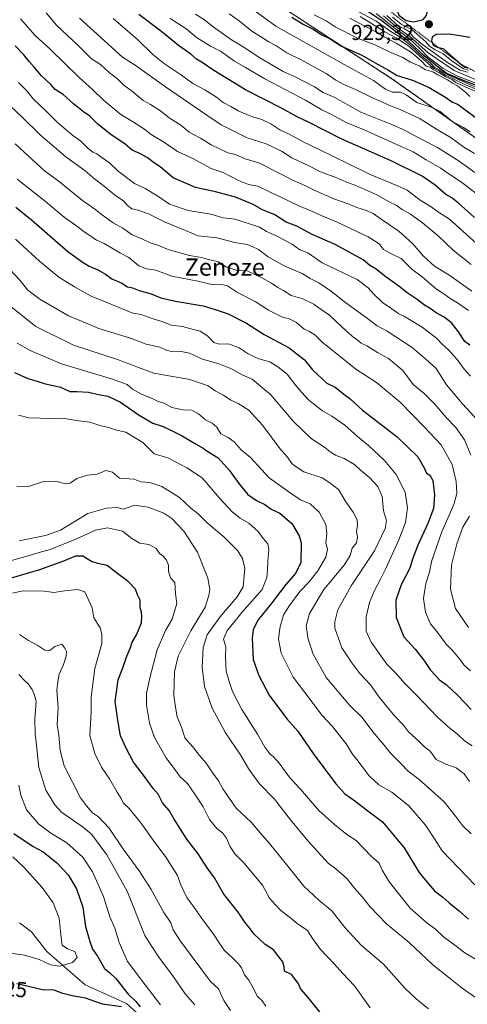
# Model space of a CAD drawing. Units: metres. Extents: x 654938 to 658404, y 4741742 to 4744133.
# Drawn here: x 656413 to 656620, y 4742544 to 4742999 of the extents above; entities that cross this region are included whole.
import ezdxf
from ezdxf.enums import TextEntityAlignment as Align

# ---------------------------------------------------------------- set-up
doc = ezdxf.new("R2010")
doc.units = ezdxf.units.M
doc.header["$MEASUREMENT"] = 0
doc.linetypes.add('TRAZOS', pattern=[0.75, 0.5, -0.25])
for name, color, linetype, lineweight in [('Arbolado forestal', 92, 'TRAZOS', 0), ('Arbolado forestal CxS', 92, 'Continuous', 0), ('Carátula', 7, 'Continuous', 5), ('Corriente natural lineal', 142, 'Continuous', 13), ('Curva de nivel maestra', 36, 'Continuous', 30), ('Curva de nivel normal', 36, 'Continuous', 0), ('Escarpado lineal', 39, 'TRAZOS', 0), ('Punto de cota en terreno', 7, 'Continuous', 0), ('Rótulo de curva de nivel directora', 19, 'Continuous', 0), ('Rótulo de punto de cota en terreno', 19, 'Continuous', 0), ('Texto cartográfico', 19, 'Continuous', 0)]:
    doc.layers.add(name, color=color, linetype=linetype, lineweight=lineweight)
doc.styles.add('Arial', font='txt', dxfattribs={"height": 0.2})

# ---------------------------------------------------------------- blocks, each defined once
blk = doc.blocks.new('*U166')
at = {"layer": 'Curva de nivel normal', "color": 36, "linetype": 'Continuous', "lineweight": 0}
blk.add_polyline3d([(656411.98, 4742849.36, 780), (656418.02, 4742845.97, 780), (656432.54, 4742839.93, 780), (656455.66, 4742832.92, 780), (656462.89, 4742830.25, 780), (656465.41, 4742828.2, 780), (656469.49, 4742825.85, 780), (656474.73, 4742823.68, 780), (656477.31, 4742822.48, 780), (656480.03, 4742821.6, 780), (656483.57, 4742819.72, 780), (656488.75, 4742818.58, 780), (656492.87, 4742818.36, 780), (656495.89, 4742816.73, 780), (656499.1, 4742814.01, 780), (656502.26, 4742812.39, 780), (656504.34, 4742810.57, 780), (656506.22, 4742807.48, 780), (656509.66, 4742805.81, 780), (656512.46, 4742803.71, 780), (656515.65, 4742800.14, 780), (656520.04, 4742796.56, 780), (656528.63, 4742787.12, 780), (656538.29, 4742780.21, 780), (656543.08, 4742777, 780), (656547.52, 4742775.11, 780), (656551.74, 4742771.28, 780), (656554.8, 4742765.52, 780), (656555.23, 4742761.22, 780), (656554.8, 4742757.2, 780), (656555.6, 4742753.98, 780), (656554.76, 4742750.47, 780), (656551.13, 4742744.16, 780), (656547.08, 4742738.98, 780), (656542.83, 4742734.62, 780), (656538.07, 4742728.03, 780), (656535.19, 4742723.79, 780), (656533.51, 4742717.58, 780), (656533, 4742712.55, 780), (656534.12, 4742706.04, 780), (656539.65, 4742694.91, 780), (656548.02, 4742683.99, 780), (656552.93, 4742677.38, 780), (656557.91, 4742672.16, 780), (656564.31, 4742664.03, 780), (656567.09, 4742659.33, 780), (656569.74, 4742656.07, 780), (656574.72, 4742649.45, 780), (656579.31, 4742645.07, 780), (656585.39, 4742641.76, 780), (656593.28, 4742635.41, 780), (656600.87, 4742626.53, 780), (656603.78, 4742622.29, 780), (656608.71, 4742614.63, 780), (656623.79, 4742598.96, 780)], dxfattribs=at)
blk = doc.blocks.new('*U171')
at = {"layer": 'Curva de nivel normal', "color": 36, "linetype": 'Continuous', "lineweight": 0}
blk.add_polyline3d([(656622.48, 4742663.23, 795), (656618.94, 4742665.44, 795), (656615.71, 4742668.59, 795), (656612.3, 4742671.12, 795), (656606.33, 4742676.58, 795), (656597, 4742686.44, 795), (656591.23, 4742692.24, 795), (656587.3, 4742696.57, 795), (656582.99, 4742701.01, 795), (656575.78, 4742711.07, 795), (656573.56, 4742716.27, 795), (656573.53, 4742722.84, 795), (656575.09, 4742729.41, 795), (656577.3, 4742734.99, 795), (656580.16, 4742740.23, 795), (656582.65, 4742745.22, 795), (656588.54, 4742758.46, 795), (656591.76, 4742766.48, 795), (656592.62, 4742773.2, 795), (656591.49, 4742780.52, 795), (656587.38, 4742788.63, 795), (656582.03, 4742795.18, 795), (656574.57, 4742802.07, 795), (656569.46, 4742806.27, 795), (656563.69, 4742811.46, 795), (656557.54, 4742815.65, 795), (656553.22, 4742818.07, 795), (656549.95, 4742820.77, 795), (656546.85, 4742823.2, 795), (656543.79, 4742826.63, 795), (656540.94, 4742829.79, 795), (656537, 4742835.06, 795), (656532.69, 4742838.4, 795), (656528.93, 4742840.85, 795), (656523.89, 4742842.14, 795), (656518.89, 4742844.54, 795), (656514.77, 4742847.27, 795), (656509.84, 4742849.12, 795), (656505.55, 4742848.99, 795), (656503.07, 4742849.76, 795), (656500.21, 4742852.72, 795), (656496.75, 4742854.92, 795), (656492.35, 4742856.02, 795), (656488.56, 4742857.1, 795), (656483.41, 4742857.67, 795), (656479, 4742859.4, 795), (656474.43, 4742860.79, 795), (656469.42, 4742862.68, 795), (656465.46, 4742863.3, 795), (656460.22, 4742865.48, 795), (656446.27, 4742871.18, 795), (656438.61, 4742875.48, 795), (656431.33, 4742879.88, 795), (656422.29, 4742887.27, 795), (656411.29, 4742897.55, 795)], dxfattribs=at)
blk = doc.blocks.new('*U176')
at = {"layer": 'Curva de nivel normal', "color": 36, "linetype": 'Continuous', "lineweight": 0}
blk.add_polyline3d([(656411.92, 4742783.04, 765), (656417.3, 4742783.05, 765), (656423.76, 4742785.23, 765), (656429.87, 4742785.61, 765), (656434.45, 4742784.32, 765), (656436.55, 4742784.64, 765), (656439.59, 4742786.9, 765), (656444.63, 4742788.42, 765), (656449.09, 4742788.76, 765), (656453.1, 4742790.54, 765), (656456.1, 4742789.69, 765), (656459.42, 4742787, 765), (656465.92, 4742786.5, 765), (656469.35, 4742785.27, 765), (656473.45, 4742785.04, 765), (656478.94, 4742783.19, 765), (656487.06, 4742777.98, 765), (656492.32, 4742773.13, 765), (656495.76, 4742770.55, 765), (656499.9, 4742766.37, 765), (656507.69, 4742759.85, 765), (656514.11, 4742753.34, 765), (656516.34, 4742749.84, 765), (656517.3, 4742745.31, 765), (656516.6, 4742736.68, 765), (656513.73, 4742732.1, 765), (656505.75, 4742722.62, 765), (656499.9, 4742714.45, 765), (656498.06, 4742708.72, 765), (656497.59, 4742699.49, 765), (656498.73, 4742690.67, 765), (656502.16, 4742680.67, 765), (656508.45, 4742669.18, 765), (656515.3, 4742659.03, 765), (656519.19, 4742652.44, 765), (656524.07, 4742645.66, 765), (656531.09, 4742638.49, 765), (656538.47, 4742628.96, 765), (656546.66, 4742619.06, 765), (656555.94, 4742608.92, 765), (656559.49, 4742606.34, 765), (656564.75, 4742601.67, 765), (656568.04, 4742597.42, 765), (656571.79, 4742593.24, 765), (656575.18, 4742588.89, 765), (656582.94, 4742580.84, 765), (656593.31, 4742572.19, 765), (656604.33, 4742561.9, 765), (656612.57, 4742555.48, 765), (656617.85, 4742551.09, 765), (656624.11, 4742546.81, 765)], dxfattribs=at)
blk = doc.blocks.new('*U179')
at = {"layer": 'Curva de nivel normal', "color": 36, "linetype": 'Continuous', "lineweight": 0}
blk.add_polyline3d([(656404.27, 4742888.19, 790), (656413.25, 4742878.51, 790), (656417.01, 4742873.93, 790), (656422.49, 4742869.74, 790), (656435.78, 4742862.1, 790), (656442.49, 4742859.22, 790), (656449.77, 4742856.22, 790), (656464.41, 4742851.78, 790), (656471.75, 4742849.03, 790), (656477.97, 4742847.57, 790), (656480.63, 4742846.36, 790), (656483.3, 4742845.54, 790), (656487.15, 4742845.69, 790), (656491.78, 4742844.84, 790), (656497.75, 4742842, 790), (656504.41, 4742840.15, 790), (656510.85, 4742837.71, 790), (656516.05, 4742834.79, 790), (656520.78, 4742832.75, 790), (656529.22, 4742825.68, 790), (656539.76, 4742813.4, 790), (656548.14, 4742805.1, 790), (656554.23, 4742801.35, 790), (656556.83, 4742799.11, 790), (656559.35, 4742797.56, 790), (656563.36, 4742796.1, 790), (656568.09, 4742793.26, 790), (656570.88, 4742790.71, 790), (656575.13, 4742787.18, 790), (656578.82, 4742783.06, 790), (656580.85, 4742778.43, 790), (656581.58, 4742771.84, 790), (656582.82, 4742767.45, 790), (656582.26, 4742763.69, 790), (656577.32, 4742753.44, 790), (656566.51, 4742737.18, 790), (656560.36, 4742726.05, 790), (656558.96, 4742720.48, 790), (656559.04, 4742717.63, 790), (656562.2, 4742708.46, 790), (656566.87, 4742701.64, 790), (656570.57, 4742696.71, 790), (656575.51, 4742691.33, 790), (656579.52, 4742685.76, 790), (656586.66, 4742676.99, 790), (656590.7, 4742672.74, 790), (656593.12, 4742669.65, 790), (656597.98, 4742665.23, 790), (656600.61, 4742662.53, 790), (656602.89, 4742660.9, 790), (656604.39, 4742658.99, 790), (656605.85, 4742656.86, 790), (656610.42, 4742654.67, 790), (656615.2, 4742653.01, 790), (656618.83, 4742650.29, 790), (656621.32, 4742646.66, 790)], dxfattribs=at)
blk = doc.blocks.new('*U185')
at = {"layer": 'Curva de nivel normal', "color": 36, "linetype": 'Continuous', "lineweight": 0}
blk.add_polyline3d([(656412.69, 4742816.14, 770), (656417.39, 4742814.84, 770), (656422.58, 4742814.71, 770), (656426.2, 4742814.44, 770), (656429.26, 4742814.79, 770), (656433.71, 4742814.62, 770), (656440.61, 4742813.53, 770), (656445.6, 4742812.83, 770), (656450.72, 4742811.2, 770), (656454.49, 4742810.39, 770), (656457.39, 4742809.34, 770), (656462.25, 4742808.28, 770), (656470.12, 4742803.46, 770), (656475.41, 4742798.26, 770), (656481.76, 4742796.44, 770), (656490.47, 4742791.82, 770), (656497.6, 4742787.19, 770), (656505.84, 4742777.64, 770), (656511.48, 4742771.48, 770), (656515.2, 4742768.54, 770), (656519.26, 4742766.2, 770), (656523.55, 4742762.34, 770), (656525.83, 4742759.07, 770), (656528.02, 4742756.57, 770), (656528.52, 4742753.99, 770), (656527.92, 4742748.38, 770), (656527.91, 4742744.76, 770), (656527.46, 4742741, 770), (656525.34, 4742735.55, 770), (656515.94, 4742724.85, 770), (656508.95, 4742716.19, 770), (656507.46, 4742712.57, 770), (656508.6, 4742709.01, 770), (656508.39, 4742704.34, 770), (656508.73, 4742697.67, 770), (656510.1, 4742693, 770), (656511.62, 4742688.34, 770), (656516.03, 4742680.04, 770), (656523.28, 4742668.56, 770), (656526.54, 4742662.55, 770), (656528.85, 4742659.44, 770), (656530.57, 4742658.16, 770), (656533.18, 4742655.14, 770), (656538.27, 4742648.22, 770), (656543.03, 4742643.17, 770), (656551.54, 4742633.34, 770), (656558.88, 4742626.83, 770), (656564.53, 4742622.12, 770), (656568.87, 4742619.32, 770), (656575.83, 4742612.15, 770), (656579.48, 4742608.84, 770), (656580.93, 4742605.71, 770), (656584.27, 4742600.08, 770), (656593.86, 4742588.14, 770), (656601.7, 4742581.19, 770), (656605.42, 4742578.48, 770), (656609.22, 4742574.86, 770), (656614.5, 4742570.97, 770), (656619.1, 4742567.46, 770), (656624.04, 4742564.52, 770)], dxfattribs=at)
blk = doc.blocks.new('*U193')
at = {"layer": 'Curva de nivel normal', "color": 36, "linetype": 'Continuous', "lineweight": 0}
blk.add_polyline3d([(656575.35, 4742542.07, 755), (656568.05, 4742552.16, 755), (656562.67, 4742557.91, 755), (656558.72, 4742562.3, 755), (656552.42, 4742569, 755), (656548.72, 4742574.1, 755), (656546.3, 4742577.73, 755), (656541.6, 4742580.94, 755), (656537.89, 4742584.04, 755), (656534.05, 4742586.95, 755), (656531.5, 4742589.66, 755), (656528.82, 4742592.73, 755), (656525.5, 4742598.68, 755), (656516.95, 4742609.03, 755), (656512.7, 4742613.21, 755), (656510.5, 4742616.5, 755), (656508.9, 4742620.49, 755), (656507.01, 4742622.93, 755), (656504.36, 4742624.94, 755), (656501.07, 4742629.12, 755), (656498.04, 4742634.97, 755), (656494.2, 4742640.86, 755), (656490.85, 4742645.75, 755), (656487.37, 4742648.82, 755), (656485.02, 4742652.27, 755), (656480.97, 4742657.56, 755), (656475.57, 4742667, 755), (656473.24, 4742673.67, 755), (656471.91, 4742682, 755), (656471.89, 4742687.33, 755), (656473.32, 4742694.64, 755), (656476.86, 4742707.54, 755), (656480.7, 4742716.5, 755), (656483.73, 4742721.8, 755), (656485.88, 4742729, 755), (656485.22, 4742733.44, 755), (656485.01, 4742738.65, 755), (656482.91, 4742740.83, 755), (656482.02, 4742743.74, 755), (656482.02, 4742746.8, 755), (656481.11, 4742749.06, 755), (656479.46, 4742751.02, 755), (656477.93, 4742752.18, 755), (656476.25, 4742754.46, 755), (656472.92, 4742756.36, 755), (656468.73, 4742756.9, 755), (656465.08, 4742759.07, 755), (656460.79, 4742762.52, 755), (656453.84, 4742764.01, 755), (656448.25, 4742762.94, 755), (656439.11, 4742758.76, 755), (656427.28, 4742754, 755), (656422.25, 4742752.65, 755), (656416.04, 4742750.71, 755), (656409.46, 4742748.92, 755)], dxfattribs=at)
blk = doc.blocks.new('*U197')
at = {"layer": 'Curva de nivel normal', "color": 36, "linetype": 'Continuous', "lineweight": 0}
blk.add_polyline3d([(656412.82, 4742696.24, 735), (656415.23, 4742693.55, 735), (656417.14, 4742691.82, 735), (656418.97, 4742689.2, 735), (656419.95, 4742687.05, 735), (656420.87, 4742683.86, 735), (656420.24, 4742675.57, 735), (656420.28, 4742668.72, 735), (656420.97, 4742663.44, 735), (656422.1, 4742653.23, 735), (656425.24, 4742642.61, 735), (656429.47, 4742635.88, 735), (656432.57, 4742632.49, 735), (656442.66, 4742625.41, 735), (656446.37, 4742622.38, 735), (656453.44, 4742612.76, 735), (656462.98, 4742595.99, 735), (656471.14, 4742575.44, 735), (656474.05, 4742570.83, 735), (656477.92, 4742564.95, 735), (656484.07, 4742556.8, 735), (656489.67, 4742548.44, 735), (656494.25, 4742543.41, 735)], dxfattribs=at)
blk = doc.blocks.new('*U199')
at = {"layer": 'Curva de nivel normal', "color": 36, "linetype": 'Continuous', "lineweight": 0}
blk.add_polyline3d([(656409.92, 4742733.83, 745), (656414.62, 4742734.86, 745), (656417.78, 4742734.78, 745), (656423.29, 4742734.81, 745), (656429.16, 4742734.08, 745), (656433.84, 4742734.88, 745), (656440.16, 4742735.49, 745), (656443.31, 4742734.46, 745), (656444.88, 4742731, 745), (656446.71, 4742726.93, 745), (656447.52, 4742722.42, 745), (656450.43, 4742717.68, 745), (656451.26, 4742714.85, 745), (656451.21, 4742710.46, 745), (656448.02, 4742698.94, 745), (656446.27, 4742685.64, 745), (656446.28, 4742678.81, 745), (656445.92, 4742673.33, 745), (656445.61, 4742668, 745), (656447.92, 4742659.67, 745), (656451.04, 4742653.25, 745), (656454.66, 4742647.93, 745), (656458.32, 4742641.7, 745), (656460.1, 4742638.88, 745), (656461.06, 4742636.78, 745), (656463.8, 4742634.23, 745), (656469.25, 4742627.56, 745), (656475.71, 4742618.41, 745), (656480.9, 4742611.47, 745), (656483.69, 4742607, 745), (656486.22, 4742603.17, 745), (656487.58, 4742599.24, 745), (656490.46, 4742593.08, 745), (656493.98, 4742588.4, 745), (656498.18, 4742582.31, 745), (656502.52, 4742576.56, 745), (656505.82, 4742571.57, 745), (656507.73, 4742568.6, 745), (656511.63, 4742565.17, 745), (656514.2, 4742562.45, 745), (656515.88, 4742560.51, 745), (656517.2, 4742557.29, 745), (656519.16, 4742554.73, 745), (656521.28, 4742551.23, 745), (656523.06, 4742547.46, 745), (656525.36, 4742545.3, 745), (656527.06, 4742542.74, 745)], dxfattribs=at)
blk = doc.blocks.new('*U209')
at = {"layer": 'Curva de nivel normal', "color": 36, "linetype": 'Continuous', "lineweight": 0}
blk.add_polyline3d([(656412.92, 4742758, 760), (656425.19, 4742760.42, 760), (656432.08, 4742762.87, 760), (656444.74, 4742770.66, 760), (656453.27, 4742773.12, 760), (656458.47, 4742773.34, 760), (656461.05, 4742772.62, 760), (656462.96, 4742773.23, 760), (656466.15, 4742774.51, 760), (656472.65, 4742773.59, 760), (656479.82, 4742770.83, 760), (656483.52, 4742768.32, 760), (656489.16, 4742762.51, 760), (656495.42, 4742752.7, 760), (656500.17, 4742740.8, 760), (656501.19, 4742735.54, 760), (656500.71, 4742732.72, 760), (656498.97, 4742727.33, 760), (656492.33, 4742716.33, 760), (656488.76, 4742709.33, 760), (656486.45, 4742704.6, 760), (656484.86, 4742697.41, 760), (656484.44, 4742686.6, 760), (656485.29, 4742681, 760), (656486.11, 4742676.67, 760), (656488.15, 4742671.32, 760), (656489.66, 4742666.94, 760), (656493.19, 4742662.88, 760), (656496.44, 4742658.64, 760), (656499.4, 4742655.16, 760), (656502.2, 4742651.07, 760), (656505.22, 4742647, 760), (656507.19, 4742643.35, 760), (656513.38, 4742634.39, 760), (656520.23, 4742627.89, 760), (656524.56, 4742622.74, 760), (656528.8, 4742618.02, 760), (656536.05, 4742609.13, 760), (656544.66, 4742598.25, 760), (656551.62, 4742591.86, 760), (656557.66, 4742586.87, 760), (656563.57, 4742579.1, 760), (656571.16, 4742571.04, 760), (656581.51, 4742562.14, 760), (656591.59, 4742550.9, 760), (656596.57, 4742546.24, 760), (656602.37, 4742541.48, 760)], dxfattribs=at)
blk = doc.blocks.new('*U212')
at = {"layer": 'Curva de nivel normal', "color": 36, "linetype": 'Continuous', "lineweight": 0}
blk.add_polyline3d([(656412.06, 4742925.23, 805), (656425.19, 4742914.9, 805), (656433.73, 4742907.76, 805), (656440.02, 4742903.27, 805), (656442.98, 4742900.9, 805), (656445.67, 4742899.26, 805), (656448.79, 4742897.04, 805), (656452.2, 4742895.46, 805), (656456.48, 4742893.09, 805), (656459.49, 4742891.18, 805), (656463.72, 4742889, 805), (656468.34, 4742885.26, 805), (656471.84, 4742883.76, 805), (656476.23, 4742883.15, 805), (656483.65, 4742880.42, 805), (656495.61, 4742878.04, 805), (656502.69, 4742876.34, 805), (656506.51, 4742876.48, 805), (656509.36, 4742875.9, 805), (656514.02, 4742872.8, 805), (656522.07, 4742868.64, 805), (656528.25, 4742864.74, 805), (656535.06, 4742861.22, 805), (656537.61, 4742860.87, 805), (656541.26, 4742858.91, 805), (656544.79, 4742855.96, 805), (656547.22, 4742854.87, 805), (656549.67, 4742853.26, 805), (656553.09, 4742849.92, 805), (656559.95, 4742844.54, 805), (656568.78, 4742837.46, 805), (656578.21, 4742831.15, 805), (656589.21, 4742822.14, 805), (656600.33, 4742810.72, 805), (656608.22, 4742802.44, 805), (656613.34, 4742793.33, 805), (656615.17, 4742785.4, 805), (656615.4, 4742779.9, 805), (656614.02, 4742774.82, 805), (656608.56, 4742762.15, 805), (656603.84, 4742748.88, 805), (656602.69, 4742743, 805), (656601.05, 4742738.33, 805), (656599.97, 4742731.33, 805), (656600.96, 4742725, 805), (656603.3, 4742719.67, 805), (656606.26, 4742716.01, 805), (656610.57, 4742710.17, 805), (656613.44, 4742707.2, 805), (656616.73, 4742703.44, 805), (656618.71, 4742700.61, 805), (656621.69, 4742697.87, 805)], dxfattribs=at)
blk = doc.blocks.new('*U220')
at = {"layer": 'Curva de nivel normal', "color": 36, "linetype": 'Continuous', "lineweight": 0}
blk.add_polyline3d([(656413.08, 4742714.7, 740), (656417.2, 4742711.89, 740), (656421.58, 4742709.58, 740), (656424.87, 4742707.4, 740), (656427.08, 4742707.25, 740), (656429.42, 4742709.11, 740), (656432.62, 4742710.24, 740), (656434.08, 4742708.33, 740), (656434.88, 4742706.84, 740), (656434.69, 4742704.67, 740), (656433.42, 4742700.85, 740), (656431.49, 4742696.4, 740), (656430.81, 4742692.99, 740), (656430.34, 4742688.88, 740), (656430.99, 4742680.98, 740), (656430.57, 4742673.04, 740), (656431.22, 4742668.18, 740), (656431.92, 4742661.07, 740), (656433.7, 4742653.86, 740), (656441.25, 4742639.17, 740), (656444.15, 4742635.5, 740), (656446.92, 4742632.22, 740), (656449.66, 4742630.34, 740), (656454.54, 4742625.12, 740), (656461.24, 4742615.18, 740), (656468.45, 4742605.44, 740), (656474.06, 4742596.66, 740), (656479.84, 4742586.09, 740), (656483.13, 4742581.38, 740), (656484.24, 4742578.15, 740), (656487.55, 4742572.9, 740), (656501.5, 4742554.14, 740), (656505.16, 4742550.85, 740), (656507.68, 4742545.38, 740), (656510.68, 4742540.7, 740)], dxfattribs=at)
blk = doc.blocks.new('*U222')
at = {"layer": 'Curva de nivel normal', "color": 36, "linetype": 'Continuous', "lineweight": 0}
blk.add_polyline3d([(656409.26, 4742866.26, 785), (656420.65, 4742857.1, 785), (656438.08, 4742848.55, 785), (656458.41, 4742841.92, 785), (656468.22, 4742838.13, 785), (656475.2, 4742835.6, 785), (656491.87, 4742832.58, 785), (656500.35, 4742829.76, 785), (656503.61, 4742827.32, 785), (656507.45, 4742825.37, 785), (656510.86, 4742823.11, 785), (656514.34, 4742821.59, 785), (656519.16, 4742818.42, 785), (656525.6, 4742811.52, 785), (656533.54, 4742800.77, 785), (656537.1, 4742796.68, 785), (656539.1, 4742793.82, 785), (656541.08, 4742792.21, 785), (656544.72, 4742789.91, 785), (656553.13, 4742787.08, 785), (656556.63, 4742784.87, 785), (656560.69, 4742781.7, 785), (656564.06, 4742776.1, 785), (656567.4, 4742771.22, 785), (656569.28, 4742767.66, 785), (656569.51, 4742765.03, 785), (656569.05, 4742762.54, 785), (656569.41, 4742759.6, 785), (656569.01, 4742757.08, 785), (656567.08, 4742754.67, 785), (656566.16, 4742751.25, 785), (656563.28, 4742746.72, 785), (656553.94, 4742735.49, 785), (656547.24, 4742724.44, 785), (656545.67, 4742718.73, 785), (656546.59, 4742712.51, 785), (656549.03, 4742705.62, 785), (656555.04, 4742694.8, 785), (656565.98, 4742681.9, 785), (656571.62, 4742676.25, 785), (656576.57, 4742669.6, 785), (656581.01, 4742664.38, 785), (656585.17, 4742659.26, 785), (656589.52, 4742654.98, 785), (656592.92, 4742651.39, 785), (656597.95, 4742647.54, 785), (656609.65, 4742637.24, 785), (656614.77, 4742630.69, 785), (656618.06, 4742626.31, 785), (656622.14, 4742622.44, 785)], dxfattribs=at)
blk = doc.blocks.new('*U223')
at = {"layer": 'Curva de nivel normal', "color": 36, "linetype": 'Continuous', "lineweight": 0}
blk.add_polyline3d([(656412.84, 4742645, 730), (656413.64, 4742640.41, 730), (656416.35, 4742633.56, 730), (656422.08, 4742627, 730), (656427.53, 4742622.83, 730), (656434.92, 4742618.34, 730), (656442.36, 4742611.65, 730), (656446.9, 4742604.88, 730), (656452.02, 4742593.54, 730), (656454.92, 4742584.05, 730), (656457.23, 4742578.84, 730), (656459.22, 4742572.2, 730), (656463.11, 4742563.45, 730), (656469.68, 4742554.69, 730), (656478.39, 4742543.37, 730)], dxfattribs=at)
blk = doc.blocks.new('*U224')
at = {"layer": 'Curva de nivel normal', "color": 36, "linetype": 'Continuous', "lineweight": 0}
blk.add_polyline3d([(656410.02, 4742611.84, 720), (656415.02, 4742607.24, 720), (656423.52, 4742597.68, 720), (656428.62, 4742590.53, 720), (656431.44, 4742583.48, 720), (656432.28, 4742575.7, 720), (656432.91, 4742570.98, 720), (656435.32, 4742569.27, 720), (656438.63, 4742568.02, 720), (656439.85, 4742565.24, 720), (656437.62, 4742562.94, 720), (656431.77, 4742561.23, 720), (656427.44, 4742561.96, 720), (656422.22, 4742564.42, 720), (656415.34, 4742566.43, 720), (656409, 4742567.29, 720)], dxfattribs=at)
blk = doc.blocks.new('*U272')
at = {"layer": 'Curva de nivel maestra', "color": 36, "linetype": 'Continuous', "lineweight": 30}
blk.add_polyline3d([(656411.36, 4742912.34, 800), (656418.58, 4742906.5, 800), (656435.53, 4742891.78, 800), (656442.48, 4742886.73, 800), (656445.38, 4742884.97, 800), (656449.38, 4742883.34, 800), (656452.84, 4742881.26, 800), (656455.81, 4742879.14, 800), (656460.43, 4742877.16, 800), (656463.12, 4742875.41, 800), (656465.35, 4742874.94, 800), (656468.49, 4742873.74, 800), (656474.02, 4742872.28, 800), (656478.51, 4742870.43, 800), (656485.2, 4742868.77, 800), (656498.03, 4742866.61, 800), (656503.65, 4742864.95, 800), (656509.68, 4742862.91, 800), (656518.17, 4742858.62, 800), (656526.37, 4742853.46, 800), (656537.91, 4742847.29, 800), (656545.02, 4742841.72, 800), (656548.73, 4742837.12, 800), (656555.32, 4742830.98, 800), (656559.1, 4742829.02, 800), (656563.13, 4742825.8, 800), (656566.06, 4742823.65, 800), (656571.72, 4742818.48, 800), (656587.86, 4742806.11, 800), (656597.37, 4742796.81, 800), (656600.52, 4742791.52, 800), (656601.35, 4742789.22, 800), (656602.96, 4742788.36, 800), (656604.37, 4742785.93, 800), (656605.14, 4742779.33, 800), (656604.62, 4742773, 800), (656602.06, 4742766, 800), (656597.38, 4742756, 800), (656594.98, 4742749.56, 800), (656593.62, 4742745.28, 800), (656589.75, 4742737.67, 800), (656587.23, 4742730.54, 800), (656587.41, 4742722.56, 800), (656590.95, 4742713.6, 800), (656596.1, 4742707.84, 800), (656600.52, 4742702.4, 800), (656603.24, 4742698.15, 800), (656607.49, 4742693.74, 800), (656610.6, 4742691.35, 800), (656615.7, 4742686.6, 800), (656622.11, 4742680.03, 800)], dxfattribs=at)
blk = doc.blocks.new('*U273')
at = {"layer": 'Curva de nivel maestra', "color": 36, "linetype": 'Continuous', "lineweight": 30}
blk.add_polyline3d([(656552.24, 4742539.92, 750), (656546.61, 4742546.85, 750), (656543.27, 4742550.61, 750), (656541.98, 4742553.48, 750), (656538.93, 4742557.45, 750), (656535.65, 4742559, 750), (656535.5, 4742560.94, 750), (656534.9, 4742563.21, 750), (656532.68, 4742566.22, 750), (656530.65, 4742568.79, 750), (656526.71, 4742571.22, 750), (656521.64, 4742576.12, 750), (656519.3, 4742579.21, 750), (656517.38, 4742581.62, 750), (656514.29, 4742586.2, 750), (656507.71, 4742594.63, 750), (656503.28, 4742602.2, 750), (656499.9, 4742606.82, 750), (656495.7, 4742613.29, 750), (656490.5, 4742620.02, 750), (656484.64, 4742629.3, 750), (656482.38, 4742633.24, 750), (656479.2, 4742636.78, 750), (656477.24, 4742640.82, 750), (656474.94, 4742643.52, 750), (656471.39, 4742648.45, 750), (656465.81, 4742655.61, 750), (656462.42, 4742662.14, 750), (656459.82, 4742667.79, 750), (656458.54, 4742675.06, 750), (656457.36, 4742683.67, 750), (656458.79, 4742693.67, 750), (656460.97, 4742699.33, 750), (656462.8, 4742704.67, 750), (656464.43, 4742708.67, 750), (656465.24, 4742711.12, 750), (656467.24, 4742714.48, 750), (656469.56, 4742720.12, 750), (656469.64, 4742723, 750), (656469.58, 4742724.94, 750), (656469, 4742727.08, 750), (656468.92, 4742730.6, 750), (656467.7, 4742733.05, 750), (656466.72, 4742735.6, 750), (656463.31, 4742739.23, 750), (656458.55, 4742742.8, 750), (656453.58, 4742746.57, 750), (656449.35, 4742747.57, 750), (656446.4, 4742748.39, 750), (656444.16, 4742749.76, 750), (656442.55, 4742750.88, 750), (656439.02, 4742750.87, 750), (656433.42, 4742748.63, 750), (656422.35, 4742744.58, 750), (656409.19, 4742740.8, 750)], dxfattribs=at)
blk = doc.blocks.new('*U275')
at = {"layer": 'Curva de nivel maestra', "color": 36, "linetype": 'Continuous', "lineweight": 30}
blk.add_polyline3d([(656621.48, 4742848.51, 825), (656619.19, 4742850.17, 825), (656616.24, 4742854.73, 825), (656613.03, 4742858.76, 825), (656609.54, 4742861.46, 825), (656605.82, 4742863.52, 825), (656603.09, 4742865.45, 825), (656600.55, 4742866.92, 825), (656597.11, 4742869.58, 825), (656592.52, 4742872.67, 825), (656589.2, 4742875.35, 825), (656582.09, 4742880.34, 825), (656578.06, 4742883.64, 825), (656575.23, 4742885.28, 825), (656572.08, 4742888.02, 825), (656559.08, 4742895.11, 825), (656548.45, 4742899.75, 825), (656541.44, 4742903.52, 825), (656536.55, 4742905.35, 825), (656531.26, 4742908.81, 825), (656525.58, 4742911.03, 825), (656520.85, 4742913.73, 825), (656513.03, 4742916.95, 825), (656503.85, 4742919.38, 825), (656494.52, 4742921.36, 825), (656484.2, 4742925.92, 825), (656478.22, 4742930.93, 825), (656475.08, 4742933, 825), (656472.68, 4742934.93, 825), (656469.04, 4742936.96, 825), (656465.15, 4742938.73, 825), (656461.97, 4742941.4, 825), (656455.39, 4742945.99, 825), (656449.4, 4742950.78, 825), (656445.6, 4742954.48, 825), (656442.64, 4742956.48, 825), (656438.11, 4742960.19, 825), (656433.3, 4742964.5, 825), (656429.59, 4742966.82, 825), (656427.37, 4742969.26, 825), (656423.26, 4742973.02, 825), (656419.86, 4742977.12, 825), (656417.49, 4742979.74, 825), (656415.09, 4742982.76, 825), (656411.14, 4742987, 825)], dxfattribs=at)
blk = doc.blocks.new('*U277')
at = {"layer": 'Curva de nivel maestra', "color": 36, "linetype": 'Continuous', "lineweight": 30}
for points in [[(656410.51, 4742622.61, 725), (656419.43, 4742616.66, 725), (656424.11, 4742614.13, 725), (656430.42, 4742609.13, 725), (656435.57, 4742603.52, 725), (656439.44, 4742597.02, 725), (656442.34, 4742588.59, 725), (656443.64, 4742579.55, 725), (656445.69, 4742572.68, 725), (656446.94, 4742569.14, 725), (656449.24, 4742565.92, 725), (656452.37, 4742560.18, 725), (656454.91, 4742558.15, 725), (656457.61, 4742555.53, 725), (656463.33, 4742548.32, 725), (656466.9, 4742544.96, 725), (656468.94, 4742542.42, 725)], [(656460.35, 4742542.44, 725), (656451.49, 4742543.74, 725), (656443.58, 4742546.4, 725), (656437.45, 4742547.51, 725), (656433.08, 4742548.63, 725), (656429.16, 4742550.1, 725), (656423.75, 4742550.35, 725), (656411.83, 4742553.15, 725)]]:
    blk.add_polyline3d(points, dxfattribs=at)
blk = doc.blocks.new('*U278')
at = {"layer": 'Curva de nivel maestra', "color": 36, "linetype": 'Continuous', "lineweight": 30}
blk.add_polyline3d([(656623.57, 4742907.54, 850), (656616.2, 4742914.11, 850), (656613.08, 4742916.62, 850), (656610.41, 4742918.14, 850), (656605.41, 4742922.57, 850), (656599.43, 4742926.61, 850), (656584.99, 4742933.72, 850), (656562.17, 4742943.72, 850), (656547.06, 4742951.51, 850), (656541.53, 4742954.14, 850), (656534.33, 4742958.05, 850), (656517.65, 4742966.66, 850), (656502.98, 4742975.5, 850), (656497.62, 4742979.21, 850), (656494.93, 4742980.81, 850), (656492.3, 4742983.04, 850), (656486.63, 4742987.06, 850), (656478.92, 4742993.36, 850), (656468.24, 4743001.38, 850)], dxfattribs=at)
blk = doc.blocks.new('*U283')
at = {"layer": 'Curva de nivel maestra', "color": 36, "linetype": 'Continuous', "lineweight": 30}
blk.add_polyline3d([(656410.76, 4742835.92, 775), (656416.93, 4742833.07, 775), (656421.28, 4742831.87, 775), (656424.55, 4742830.83, 775), (656432, 4742829.08, 775), (656436.45, 4742827.1, 775), (656439.67, 4742827.01, 775), (656445.08, 4742826.7, 775), (656450.46, 4742825.5, 775), (656453.92, 4742824.87, 775), (656459.76, 4742822.1, 775), (656468.4, 4742816.19, 775), (656474.8, 4742812.49, 775), (656479.52, 4742810.94, 775), (656484.02, 4742808.7, 775), (656488.11, 4742806.73, 775), (656494.82, 4742802.64, 775), (656498.07, 4742800.9, 775), (656500.3, 4742799.36, 775), (656505.08, 4742796.33, 775), (656510.33, 4742790.58, 775), (656514.54, 4742784.46, 775), (656518.79, 4742779.38, 775), (656522.78, 4742776.7, 775), (656526.68, 4742774.83, 775), (656529.46, 4742772.65, 775), (656533.6, 4742770.76, 775), (656539.05, 4742766.05, 775), (656542.42, 4742760.3, 775), (656543.47, 4742757, 775), (656543.19, 4742747.96, 775), (656540.76, 4742742.85, 775), (656536.27, 4742737.76, 775), (656529.38, 4742728.65, 775), (656523.3, 4742721.25, 775), (656521.27, 4742716.86, 775), (656520.78, 4742712.93, 775), (656521.18, 4742703.1, 775), (656523.83, 4742695.68, 775), (656528.54, 4742686.58, 775), (656536.8, 4742675.61, 775), (656541.81, 4742669.93, 775), (656549.02, 4742659.7, 775), (656559.48, 4742645.67, 775), (656563.6, 4742641, 775), (656567.68, 4742638.24, 775), (656574.21, 4742633.13, 775), (656581.12, 4742628.04, 775), (656591.07, 4742615.99, 775), (656598.05, 4742604.64, 775), (656601.34, 4742600.41, 775), (656605.11, 4742596.16, 775), (656608.92, 4742593.25, 775), (656611.91, 4742590.63, 775), (656616.72, 4742586.69, 775), (656620.83, 4742583.03, 775)], dxfattribs=at)
blk = doc.blocks.new('5PATER')
at = {"layer": 'Carátula', "linetype": 'Continuous', "lineweight": 5}
h = blk.add_hatch(color=250, dxfattribs=at)
edge = h.paths.add_edge_path()
edge.add_ellipse((0, 0.01), major_axis=(-1.33, -1.34), ratio=0.999422, start_angle=0, end_angle=360)

msp = doc.modelspace()

# ---------------------------------------------------------------- linework, layer by layer
at = {"layer": 'Arbolado forestal', "color": 92, "linetype": 'TRAZOS', "lineweight": 0}
msp.add_polyline3d([(656411.52, 4743054.35, 845.71), (656425.02, 4743049.76, 851.49), (656448.03, 4743046.15, 862.57), (656496.51, 4743023.14, 870.89), (656532.71, 4743006.03, 875.95), (656585.42, 4742971.73, 872.68), (656634.98, 4742936.67, 868.97), (656674.49, 4742915.87, 875.62), (656722.29, 4742894.1, 886.82), (656766.71, 4742877.93, 921.52), (656796.59, 4742858.05, 920.61), (656828.13, 4742850.48, 932), (656845.79, 4742850.48, 938.56), (656855.2, 4742872.91, 944.25), (656847.15, 4742884.69, 929.25), (656835.4, 4742893.16, 921.31)], dxfattribs=at)
msp.add_polyline3d([(656411.52, 4743054.35, 845.71), (656425.02, 4743049.76, 851.49), (656448.03, 4743046.15, 862.57), (656496.51, 4743023.14, 870.89), (656532.71, 4743006.03, 875.95), (656585.42, 4742971.73, 872.68), (656634.98, 4742936.67, 868.97), (656674.49, 4742915.87, 875.62), (656722.29, 4742894.1, 886.82), (656766.71, 4742877.93, 921.52), (656796.59, 4742858.05, 920.61), (656828.13, 4742850.48, 932), (656845.79, 4742850.48, 938.56), (656855.2, 4742872.91, 944.25), (656847.15, 4742884.69, 929.25), (656835.4, 4742893.16, 921.31)], dxfattribs=at)
at = {"layer": 'Arbolado forestal CxS', "color": 92, "linetype": 'Continuous', "lineweight": 0}
for points in [[(656532.71, 4743006.03, 875.95), (656585.42, 4742971.73, 872.68), (656634.98, 4742936.67, 868.97), (656674.49, 4742915.87, 875.62), (656722.29, 4742894.1, 886.82), (656766.71, 4742877.93, 921.52), (656796.59, 4742858.05, 920.6), (656828.13, 4742850.48, 932), (656845.79, 4742850.48, 938.56), (656855.2, 4742872.91, 944.25), (656847.15, 4742884.69, 929.25), (656835.4, 4742893.16, 921.31), (656847.06, 4742926.18, 887.59), (656849.58, 4742950.15, 868.64), (656848.32, 4742974.12, 856.13), (656831.92, 4743001.88, 842.68)], [(656661.8, 4743002.49, 901.23), (656691.87, 4742981.7, 907.13), (656718.37, 4742955.2, 921.08), (656747.25, 4742941.42, 918.91), (656774.63, 4742922.08, 928.37), (656803.17, 4742905.96, 929.05), (656835.4, 4742893.16, 921.31), (656847.15, 4742884.69, 929.25), (656855.2, 4742872.91, 944.25), (656845.79, 4742850.48, 938.56), (656828.13, 4742850.48, 932), (656796.59, 4742858.05, 920.6), (656766.71, 4742877.93, 921.52), (656722.29, 4742894.1, 886.82), (656674.49, 4742915.87, 875.62), (656634.98, 4742936.67, 868.97), (656585.42, 4742971.73, 872.68), (656532.71, 4743006.03, 875.95)]]:
    msp.add_polyline3d(points, dxfattribs=at)
at = {"layer": 'Corriente natural lineal', "color": 142, "linetype": 'Continuous', "lineweight": 13}
msp.add_polyline3d([(656757.78, 4742603.05, 802.92), (656740.85, 4742596.83, 796.42), (656728.6, 4742588.89, 791.44), (656719.87, 4742572.56, 785.7), (656709.94, 4742560.05, 782.19), (656696.13, 4742545.59, 779.31), (656675.16, 4742534.75, 771.06), (656651.25, 4742529.95, 764.94), (656628.88, 4742516.88, 759.07), (656599.95, 4742506.59, 752.96), (656577.66, 4742500.73, 748.6), (656562.44, 4742502.94, 744.93), (656537.03, 4742509.49, 738.56), (656517.36, 4742514.75, 734.93), (656493.57, 4742524.95, 730.87), (656471.93, 4742535.74, 725.74), (656462.62, 4742543.94, 724.5), (656443.49, 4742552.71, 722.57), (656425.78, 4742568.05, 717.99), (656418.71, 4742577.16, 716.09), (656413.06, 4742581.29, 715.46)], dxfattribs=at)
at = {"layer": 'Curva de nivel maestra', "color": 36, "linetype": 'Continuous', "lineweight": 30}
for points in [[(656595.52, 4742997.99, 925), (656599.86, 4742999.11, 925), (656601.42, 4743000.93, 925), (656601.83, 4743003, 925), (656602.01, 4743009.29, 925), (656601.32, 4743011.24, 925), (656590.75, 4743011.51, 925), (656588.92, 4743011.19, 925), (656587.41, 4743009.38, 925), (656587.24, 4743005.13, 925), (656588.58, 4743001.2, 925), (656592.04, 4742998.59, 925), (656595.52, 4742997.99, 925)], [(656539.08, 4743000.16, 875), (656544.31, 4742996.9, 875), (656548.94, 4742994.64, 875), (656553, 4742992.03, 875), (656556.8, 4742990.14, 875), (656562.08, 4742986.83, 875), (656571.13, 4742982.75, 875), (656579.06, 4742978.25, 875), (656583.77, 4742975.69, 875), (656587.86, 4742973.16, 875), (656594.93, 4742971.08, 875), (656602.7, 4742967.68, 875), (656610.63, 4742962.88, 875), (656613.14, 4742961.06, 875), (656615.98, 4742959.74, 875), (656625.12, 4742953.04, 875)], [(656624.48, 4742968.66, 900), (656618.11, 4742971.06, 900), (656610.48, 4742974.33, 900), (656606.98, 4742976.9, 900), (656600.38, 4742982.39, 900), (656593.28, 4742988.91, 900), (656587.02, 4742993.54, 900), (656580.81, 4742998.44, 900), (656574.3, 4743002.76, 900)], [(656621.45, 4742990.79, 925), (656612.08, 4742992.37, 925), (656605.89, 4742992.18, 925), (656604.05, 4742990.96, 925), (656603.74, 4742989.31, 925), (656604.14, 4742988.28, 925), (656604.53, 4742987.27, 925), (656606.38, 4742986.32, 925), (656606.92, 4742986.21, 925), (656609.04, 4742985.76, 925), (656612.33, 4742982.72, 925), (656617.12, 4742978.6, 925), (656619.1, 4742977.02, 925), (656620.56, 4742976.79, 925)]]:
    msp.add_polyline3d(points, dxfattribs=at)
at = {"layer": 'Curva de nivel normal', "color": 36, "linetype": 'Continuous', "lineweight": 0}
for points in [[(656516.83, 4743006.86, 870), (656531.73, 4742996.08, 870), (656563.25, 4742978.35, 870), (656576.91, 4742970.88, 870), (656582.43, 4742966.87, 870), (656585.62, 4742965.54, 870), (656589.39, 4742965.57, 870), (656592.04, 4742964.34, 870), (656596.89, 4742960.74, 870), (656603.61, 4742958.59, 870), (656607.66, 4742956.56, 870), (656613.11, 4742952.04, 870), (656618.56, 4742949.22, 870), (656621.62, 4742947.2, 870)], [(656566.73, 4743004.49, 895), (656578.1, 4742998.3, 895), (656584.85, 4742993.52, 895), (656589.23, 4742990.89, 895), (656594.17, 4742987.12, 895), (656599.99, 4742981.58, 895), (656603.1, 4742979.02, 895), (656605.18, 4742977.1, 895), (656611.28, 4742973.54, 895), (656624.48, 4742967.73, 895)], [(656413.62, 4742999.43, 830), (656420.4, 4742991.65, 830), (656427.22, 4742985.36, 830), (656440.73, 4742972.32, 830), (656446.94, 4742966.67, 830), (656451.78, 4742961.89, 830), (656460.01, 4742955.24, 830), (656465.41, 4742951.93, 830), (656470.41, 4742948.68, 830), (656473.97, 4742946, 830), (656480.12, 4742942.26, 830), (656486.21, 4742938.13, 830), (656492.92, 4742934.99, 830), (656498.42, 4742932.1, 830), (656501.73, 4742930.18, 830), (656507.36, 4742928.32, 830), (656514.4, 4742924.7, 830), (656519.08, 4742922.86, 830), (656523.41, 4742922.04, 830), (656528.75, 4742919.36, 830), (656534.08, 4742916.98, 830), (656542.41, 4742912.88, 830), (656548.63, 4742910.29, 830), (656552.61, 4742908.41, 830), (656559.69, 4742905.61, 830), (656574.4, 4742898.66, 830), (656579.46, 4742895.32, 830), (656581.49, 4742892.78, 830), (656585.14, 4742890.7, 830), (656589.67, 4742888.51, 830), (656594.68, 4742883.7, 830), (656599.33, 4742880.04, 830), (656605.98, 4742874.47, 830), (656609.41, 4742872.22, 830), (656612.75, 4742869.79, 830), (656615.75, 4742868.13, 830), (656620.9, 4742864.56, 830)], [(656425.48, 4743002.19, 835), (656430.26, 4742996.56, 835), (656440.37, 4742986.96, 835), (656446.36, 4742980.95, 835), (656450.64, 4742978.23, 835), (656454.56, 4742974.58, 835), (656458.63, 4742971.52, 835), (656461.41, 4742968.72, 835), (656465.4, 4742965.81, 835), (656470.36, 4742961.73, 835), (656473.68, 4742959.84, 835), (656478.32, 4742956.8, 835), (656482.33, 4742953.58, 835), (656487.67, 4742950.25, 835), (656491.62, 4742947.07, 835), (656496.85, 4742944.26, 835), (656501.8, 4742941.21, 835), (656509.41, 4742937.46, 835), (656513.08, 4742936.7, 835), (656517.47, 4742934.72, 835), (656523.86, 4742932.78, 835), (656534.52, 4742927.38, 835), (656539.44, 4742924.74, 835), (656544.87, 4742922.55, 835), (656549.48, 4742920.12, 835), (656558.49, 4742916.17, 835), (656565.16, 4742913.9, 835), (656569.24, 4742912.1, 835), (656573.16, 4742910.99, 835), (656576.77, 4742909.45, 835), (656580.45, 4742906.71, 835), (656588.61, 4742901.26, 835), (656595.15, 4742895.4, 835), (656599.93, 4742889.85, 835), (656605.17, 4742885.09, 835), (656611.7, 4742881.05, 835), (656622.42, 4742873.4, 835)], [(656440.93, 4742999.67, 840), (656454.13, 4742987.77, 840), (656460.73, 4742981.63, 840), (656466.66, 4742978.05, 840), (656480.61, 4742967.92, 840), (656499.38, 4742955.11, 840), (656506.34, 4742950.45, 840), (656518.46, 4742944.43, 840), (656527.23, 4742941.56, 840), (656534.31, 4742938.17, 840), (656539.14, 4742935.21, 840), (656547.34, 4742931.26, 840), (656552.37, 4742928.71, 840), (656559.89, 4742925.94, 840), (656564.02, 4742924.05, 840), (656568.78, 4742922.37, 840), (656578.45, 4742918.03, 840), (656584.14, 4742914.73, 840), (656587.4, 4742913.19, 840), (656590.11, 4742911.18, 840), (656594.03, 4742909.16, 840), (656599.57, 4742905.01, 840), (656606.86, 4742899, 840), (656613.96, 4742892.21, 840), (656622.02, 4742885.83, 840)], [(656456.39, 4742999.54, 845), (656467.72, 4742989.87, 845), (656474.77, 4742982.93, 845), (656480.17, 4742978.57, 845), (656488, 4742973.4, 845), (656493.34, 4742969.56, 845), (656498.88, 4742966.53, 845), (656504.29, 4742963.16, 845), (656507.4, 4742960.77, 845), (656510.8, 4742958.95, 845), (656514.24, 4742956.8, 845), (656520.48, 4742954.21, 845), (656525.22, 4742952.94, 845), (656529.34, 4742950.93, 845), (656533.48, 4742948.03, 845), (656537.84, 4742946.08, 845), (656544.41, 4742942.48, 845), (656551.42, 4742939.2, 845), (656565.27, 4742932.29, 845), (656575.08, 4742927.52, 845), (656586.88, 4742922.65, 845), (656592.53, 4742920.11, 845), (656598.49, 4742915.59, 845), (656603.06, 4742912.83, 845), (656606.99, 4742910.08, 845), (656612.01, 4742906.72, 845), (656624.59, 4742895.5, 845)], [(656482.88, 4742999.54, 855), (656490.09, 4742994.97, 855), (656495.06, 4742990.86, 855), (656501.45, 4742986.83, 855), (656506.15, 4742984.4, 855), (656512.62, 4742979.88, 855), (656517.7, 4742976.96, 855), (656526.57, 4742971.7, 855), (656545.44, 4742961.84, 855), (656552.93, 4742957.4, 855), (656557.14, 4742955.39, 855), (656564.29, 4742951.54, 855), (656572.5, 4742948.08, 855), (656588.37, 4742940.96, 855), (656595.2, 4742937.98, 855), (656601.23, 4742934.28, 855), (656607.72, 4742930.5, 855), (656611.77, 4742927.69, 855), (656617.65, 4742923.9, 855), (656631.1, 4742913.34, 855)], [(656494.5, 4743001.61, 860), (656498.76, 4742998.95, 860), (656502.66, 4742995.8, 860), (656511.12, 4742989.68, 860), (656516.58, 4742986.5, 860), (656524.36, 4742981.39, 860), (656530.68, 4742977.72, 860), (656535.02, 4742975.06, 860), (656540.66, 4742972.64, 860), (656549.52, 4742968, 860), (656553.57, 4742965.42, 860), (656558.98, 4742963.11, 860), (656571.08, 4742956.22, 860), (656584.87, 4742950.77, 860), (656590.61, 4742948.2, 860), (656599.48, 4742943.4, 860), (656606.43, 4742939.89, 860), (656616.57, 4742933.59, 860), (656623.69, 4742928.39, 860)], [(656510.08, 4743001.69, 865), (656514.71, 4742998.45, 865), (656520.66, 4742993.7, 865), (656525.1, 4742991.02, 865), (656528.38, 4742988.73, 865), (656531.65, 4742987.02, 865), (656536.84, 4742983.74, 865), (656543.49, 4742980.46, 865), (656554.94, 4742974.19, 865), (656559.49, 4742971.05, 865), (656563.16, 4742968.98, 865), (656568.49, 4742966.72, 865), (656576.74, 4742962.66, 865), (656581.04, 4742960.96, 865), (656583.96, 4742959.55, 865), (656589.25, 4742957.53, 865), (656598.45, 4742953.13, 865), (656606.1, 4742948.37, 865), (656612.8, 4742944.46, 865), (656618.72, 4742940.08, 865), (656623.61, 4742937.18, 865)], [(656549.4, 4743001.22, 880), (656555.03, 4742998.52, 880), (656559.07, 4742995.69, 880), (656569.51, 4742990.41, 880), (656577.48, 4742987.38, 880), (656584.85, 4742983.91, 880), (656590.48, 4742981.48, 880), (656594.02, 4742979.44, 880), (656598.28, 4742977.57, 880), (656600.61, 4742975.96, 880), (656604.36, 4742974.94, 880), (656606.7, 4742973.5, 880), (656611.05, 4742971.19, 880), (656613.49, 4742969.61, 880), (656615.75, 4742968.4, 880), (656619.55, 4742965.38, 880), (656621.43, 4742963.52, 880)], [(656565.86, 4742999.7, 885), (656572.5, 4742996.16, 885), (656578.27, 4742993.25, 885), (656581.75, 4742991.03, 885), (656587.41, 4742988.22, 885), (656594.5, 4742983.82, 885), (656599.1, 4742979.84, 885), (656601.22, 4742977.61, 885), (656603.11, 4742977.06, 885), (656604.45, 4742976.04, 885), (656607.06, 4742974.65, 885), (656610.31, 4742972.56, 885), (656613.06, 4742971.31, 885), (656614.96, 4742970.02, 885), (656619.61, 4742967.75, 885), (656625.84, 4742965.23, 885)], [(656570.78, 4743000.43, 890), (656582.14, 4742993.49, 890), (656587.64, 4742990.54, 890), (656593.38, 4742986.62, 890), (656599.63, 4742980.88, 890), (656603.3, 4742977.89, 890), (656604.9, 4742976.48, 890), (656607.08, 4742975.33, 890), (656610.13, 4742973.38, 890), (656619.18, 4742969.1, 890), (656625.97, 4742966.22, 890)], [(656624.68, 4742969.59, 905), (656615.71, 4742972.9, 905), (656609.14, 4742976.38, 905), (656602, 4742981.9, 905), (656598.43, 4742985.6, 905), (656593.2, 4742990.43, 905), (656586.96, 4742994.91, 905), (656578.15, 4743001.85, 905)], [(656581.54, 4743000.79, 910), (656588.02, 4742995.28, 910), (656593.53, 4742991.45, 910), (656602.1, 4742983.69, 910), (656614.25, 4742975.5, 910), (656628.15, 4742969.73, 910)], [(656582.98, 4743001, 915), (656588.42, 4742996.03, 915), (656591.22, 4742994.81, 915), (656593.51, 4742993.43, 915), (656595.24, 4742991.16, 915), (656599.56, 4742987.59, 915), (656611.12, 4742979.24, 915), (656617.04, 4742975.7, 915), (656620.36, 4742974.69, 915)], [(656585.63, 4743000.21, 920), (656589.68, 4742996.9, 920), (656594.54, 4742994.57, 920), (656600.94, 4742988.98, 920), (656602.83, 4742986.74, 920), (656605.35, 4742985.03, 920), (656609.08, 4742983.29, 920), (656613.13, 4742980.06, 920), (656618.56, 4742976.3, 920), (656620.8, 4742975.68, 920)], [(656412.69, 4742970.05, 820), (656416.61, 4742965.95, 820), (656419.57, 4742962.26, 820), (656425.12, 4742957.01, 820), (656430.5, 4742951.65, 820), (656433.82, 4742948.9, 820), (656437.8, 4742945.45, 820), (656441.47, 4742942.89, 820), (656444.89, 4742939.48, 820), (656447.1, 4742937.74, 820), (656448.9, 4742937.02, 820), (656450.68, 4742935.66, 820), (656454.74, 4742932.78, 820), (656458.75, 4742929.03, 820), (656466.35, 4742923.29, 820), (656471.31, 4742920.95, 820), (656477.07, 4742917.38, 820), (656482.43, 4742913.68, 820), (656491.16, 4742910.8, 820), (656501.64, 4742909.11, 820), (656507.36, 4742907.34, 820), (656512.94, 4742906.75, 820), (656524.2, 4742903.1, 820), (656527.41, 4742901.14, 820), (656532.01, 4742899.02, 820), (656539.36, 4742895.05, 820), (656542.74, 4742892.66, 820), (656546.48, 4742891.19, 820), (656553.08, 4742886.64, 820), (656569.34, 4742878.93, 820), (656574.42, 4742875, 820), (656576.98, 4742872.05, 820), (656581.05, 4742868.24, 820), (656585.29, 4742865.36, 820), (656588.54, 4742862.98, 820), (656590.94, 4742861.92, 820), (656593.48, 4742860.3, 820), (656599.36, 4742856.82, 820), (656606, 4742851.75, 820), (656608.67, 4742849.02, 820), (656611.48, 4742846.51, 820), (656615.58, 4742841.84, 820), (656618.84, 4742837.43, 820), (656621.83, 4742834.08, 820)], [(656409.14, 4742958.89, 815), (656414.16, 4742954.13, 815), (656422.79, 4742945.59, 815), (656434.5, 4742935.56, 815), (656443.53, 4742929.07, 815), (656447.86, 4742925.45, 815), (656452.49, 4742921.92, 815), (656457.66, 4742917.62, 815), (656461.22, 4742915.32, 815), (656463.12, 4742913.08, 815), (656465.13, 4742911.56, 815), (656467.99, 4742911.01, 815), (656473.14, 4742909.03, 815), (656480.13, 4742905.54, 815), (656489.88, 4742901.58, 815), (656495.81, 4742899.06, 815), (656504.4, 4742898.06, 815), (656512.68, 4742895.92, 815), (656518.41, 4742895.01, 815), (656521.12, 4742893.92, 815), (656523.66, 4742892.7, 815), (656528.17, 4742889.42, 815), (656535.52, 4742885.16, 815), (656543.8, 4742881.6, 815), (656547.62, 4742879.4, 815), (656551.54, 4742877.36, 815), (656557.39, 4742873.38, 815), (656564.1, 4742868.06, 815), (656573.51, 4742861.36, 815), (656578.62, 4742857.45, 815), (656583.23, 4742854.93, 815), (656594.73, 4742847.4, 815), (656602.28, 4742841.01, 815), (656605.9, 4742837.65, 815), (656610.61, 4742830.2, 815), (656618.1, 4742821.39, 815), (656625.29, 4742813.49, 815)], [(656411.04, 4742941.62, 810), (656424.59, 4742929.08, 810), (656430.79, 4742924.64, 810), (656442.19, 4742915.34, 810), (656448.45, 4742911.1, 810), (656451.42, 4742908.59, 810), (656456.38, 4742905.03, 810), (656460.96, 4742902.55, 810), (656465.26, 4742899.52, 810), (656469.76, 4742897.68, 810), (656473.56, 4742895.81, 810), (656477.16, 4742894.68, 810), (656482.41, 4742892.55, 810), (656491.8, 4742890.04, 810), (656497.29, 4742889.07, 810), (656501.13, 4742887.89, 810), (656505.08, 4742887.04, 810), (656509.07, 4742884.62, 810), (656513.36, 4742883.22, 810), (656518.4, 4742882.92, 810), (656525.28, 4742879.66, 810), (656529.76, 4742877.15, 810), (656532.55, 4742875.18, 810), (656535.18, 4742873.73, 810), (656538.77, 4742871.39, 810), (656544.2, 4742869.91, 810), (656549.21, 4742867.46, 810), (656552.69, 4742864.95, 810), (656556.51, 4742862.43, 810), (656562.51, 4742856.71, 810), (656565.16, 4742854.41, 810), (656567.12, 4742852.51, 810), (656569.23, 4742851.06, 810), (656571.12, 4742849.48, 810), (656573.75, 4742848.23, 810), (656578.75, 4742845.04, 810), (656583.76, 4742842.26, 810), (656590.42, 4742836.79, 810), (656595.29, 4742830.36, 810), (656600.26, 4742826.07, 810), (656605.29, 4742821.16, 810), (656610.72, 4742814.87, 810), (656615.01, 4742810.46, 810), (656618.95, 4742804.72, 810), (656621.9, 4742797.68, 810)], [(656621.37, 4742769.33, 810), (656618.25, 4742764.33, 810), (656615.38, 4742756.67, 810), (656613, 4742746.67, 810), (656612.46, 4742735.67, 810), (656614.87, 4742726.74, 810), (656620.9, 4742717.9, 810)]]:
    msp.add_polyline3d(points, dxfattribs=at)
at = {"layer": 'Escarpado lineal', "color": 39, "linetype": 'TRAZOS', "lineweight": 0}
msp.add_polyline3d([(656491.65, 4743056.88, 917.71), (656506.3, 4743042.51, 917.71), (656528.42, 4743028.2, 917.71), (656578.1, 4743007.69, 917.71), (656604.14, 4742988.28, 917.71), (656606.92, 4742986.21, 917.71), (656617.12, 4742978.6, 917.71), (656620.56, 4742976.79, 917.71), (656621.54, 4742976.27, 917.71), (656623.41, 4742975.29, 917.71), (656643.04, 4742964.95, 917.71), (656660.73, 4742946.65, 917.71), (656783.83, 4742867.4, 917.71)], dxfattribs=at)

# ---------------------------------------------------------------- block references
at = {"layer": 'Curva de nivel maestra', "color": 36, "linetype": 'Continuous', "lineweight": 30}
for name in ['*U275', '*U278', '*U272', '*U283', '*U277', '*U273']:
    msp.add_blockref(name, (0, 0), dxfattribs=at)
at = {"layer": 'Curva de nivel normal', "color": 36, "linetype": 'Continuous', "lineweight": 0}
for name in ['*U209', '*U176', '*U185', '*U166', '*U222', '*U179', '*U171', '*U212', '*U193', '*U223', '*U197', '*U220', '*U199', '*U224']:
    msp.add_blockref(name, (0, 0), dxfattribs=at)
at = {"layer": 'Punto de cota en terreno', "linetype": 'Continuous', "lineweight": 0}
msp.add_blockref('5PATER', (656602.5, 4742996.92, 924.17), dxfattribs=at)

# ---------------------------------------------------------------- texts
at = {"layer": 'Rótulo de curva de nivel directora', "color": 19, "linetype": 'Continuous', "lineweight": 0, "style": 'Arial'}
msp.add_text('725', height=7, rotation=-4.8555, dxfattribs=at).set_placement((656408.71, 4742550.89), align=Align.MIDDLE_CENTER)
at = {"layer": 'Rótulo de punto de cota en terreno', "color": 19, "linetype": 'Continuous', "lineweight": 0, "style": 'Arial'}
msp.add_text('929,32', height=7, dxfattribs=at).set_placement((656566.5, 4742987.44), align=Align.BOTTOM_LEFT)
at = {"layer": 'Texto cartográfico', "color": 19, "linetype": 'Continuous', "lineweight": 0, "style": 'Arial'}
msp.add_text('Zenoze', height=8, dxfattribs=at).set_placement((656508.08, 4742884.61), align=Align.MIDDLE_CENTER)

doc.saveas('drawing.dxf')
